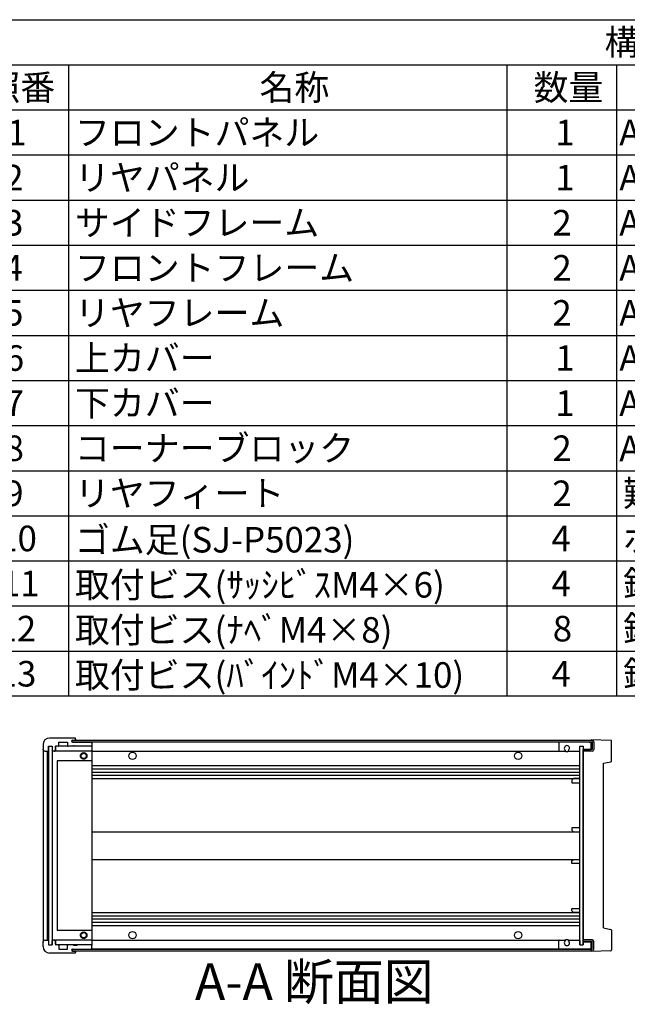
# Model space of a CAD drawing. Extents: x -70 to 2013, y -621 to 1271.
# Drawn here: x 983 to 1357, y 653 to 1260 of the extents above; entities that cross this region are included whole.
import ezdxf

# ---------------------------------------------------------------- set-up
doc = ezdxf.new("R2010")
doc.units = 0
doc.header["$LTSCALE"] = 4.5
for name, pattern in [('AM_ISO02W050X2', [3.75, 3, -0.75]), ('AM_ISO08W050', [18, 12, -1.5, 3, -1.5]), ('CENTER', [7, 4, -1, 1, -1])]:
    doc.linetypes.add(name, pattern=pattern)
doc.layers.get('0').update_dxf_attribs({"linetype": 'CONTINUOUS'})
for name, color, linetype in [('AM_10', 7, 'AM_ISO08W050'), ('上ｶﾊ__', 6, 'CONTINUOUS'), ('下ｶﾊ__', 1, 'CONTINUOUS'), ('ｺ_ﾅ_ﾌ_ﾛｯｸ', 8, 'CONTINUOUS'), ('ｺ_ﾅ_ﾌ_ﾛｯｸ0', 8, 'AM_ISO02W050X2'), ('ｻｲﾄ_ﾌﾚ_ﾑ', 5, 'CONTINUOUS'), ('ﾌﾛﾝﾄﾊ_ﾈﾙ', 7, 'CONTINUOUS'), ('ﾌﾛﾝﾄﾌﾚ_ﾑ', 3, 'CONTINUOUS'), ('ﾘﾔﾊ_ﾈﾙ', 2, 'CONTINUOUS'), ('ﾘﾔﾌｨ_ﾄ', 9, 'CONTINUOUS'), ('ﾘﾔﾌﾚ_ﾑ', 4, 'CONTINUOUS')]:
    doc.layers.add(name, color=color, linetype=linetype)
doc.styles.add('ACISOTS', font='isocp.shx', dxfattribs={"height": 1, "bigfont": 'extfont.shx'})

# ---------------------------------------------------------------- blocks, each defined once
blk = doc.blocks.new('*U89')
at = {"color": 2, "style": 'ACISOTS'}
blk.add_text('1', height=15.75, dxfattribs=at).set_placement((974.8125, 1182.6))
blk = doc.blocks.new('*U90')
at = {"color": 2, "style": 'ACISOTS'}
blk.add_text('フロントパネル', height=15.75, dxfattribs=at).set_placement((1016.55, 1182.6))
blk = doc.blocks.new('*U91')
at = {"color": 2, "style": 'ACISOTS'}
blk.add_text('1', height=15.75, dxfattribs=at).set_placement((1312.3125, 1182.6))
blk = doc.blocks.new('*U92')
at = {"color": 2, "style": 'ACISOTS'}
blk.add_text('A1050P-H24 t2.0', height=15.75, dxfattribs=at).set_placement((1351.69, 1182.6))
blk = doc.blocks.new('*U93')
at = {"color": 2, "style": 'ACISOTS'}
blk.add_text('HLｼﾙﾊﾞｰｱﾙﾏｲﾄ/HLﾌﾞﾗｯｸｱﾙﾏｲﾄ', height=15.75, dxfattribs=at).set_placement((1531.6875, 1182.6))
blk = doc.blocks.new('*U94')
at = {"color": 2, "style": 'ACISOTS'}
blk.add_text('2', height=15.75, dxfattribs=at).set_placement((972.96, 1154.81))
blk = doc.blocks.new('*U95')
at = {"color": 2, "style": 'ACISOTS'}
blk.add_text('リヤパネル', height=15.75, dxfattribs=at).set_placement((1016.55, 1154.8125))
blk = doc.blocks.new('*U96')
at = {"color": 2, "style": 'ACISOTS'}
blk.add_text('1', height=15.75, dxfattribs=at).set_placement((1312.3125, 1154.8125))
blk = doc.blocks.new('*U97')
at = {"color": 2, "style": 'ACISOTS'}
blk.add_text('A1050P-H24 t2.0', height=15.75, dxfattribs=at).set_placement((1351.69, 1154.81))
blk = doc.blocks.new('*U98')
at = {"color": 2, "style": 'ACISOTS'}
blk.add_text('ｼﾙﾊﾞｰｱﾙﾏｲﾄ/ﾌﾞﾗｯｸｱﾙﾏｲﾄ', height=15.75, dxfattribs=at).set_placement((1534.05, 1154.8125))
blk = doc.blocks.new('*U99')
at = {"color": 2, "style": 'ACISOTS'}
blk.add_text('3', height=15.75, dxfattribs=at).set_placement((972.91, 1127.03))
blk = doc.blocks.new('*U100')
at = {"color": 2, "style": 'ACISOTS'}
blk.add_text('サイドフレーム', height=15.75, dxfattribs=at).set_placement((1016.55, 1127.025))
blk = doc.blocks.new('*U101')
at = {"color": 2, "style": 'ACISOTS'}
blk.add_text('2', height=15.75, dxfattribs=at).set_placement((1310.46, 1127.02))
blk = doc.blocks.new('*U102')
at = {"color": 2, "style": 'ACISOTS'}
blk.add_text('A6063S-T5', height=15.75, dxfattribs=at).set_placement((1351.6875, 1127.025))
blk = doc.blocks.new('*U103')
at = {"color": 2, "style": 'ACISOTS'}
blk.add_text('ｸﾞﾚｰ塗装/黒塗装', height=15.75, dxfattribs=at).set_placement((1534.05, 1127.025))
blk = doc.blocks.new('*U104')
at = {"color": 2, "style": 'ACISOTS'}
blk.add_text('4', height=15.75, dxfattribs=at).set_placement((972.45, 1099.2375))
blk = doc.blocks.new('*U105')
at = {"color": 2, "style": 'ACISOTS'}
blk.add_text('フロントフレーム', height=15.75, dxfattribs=at).set_placement((1016.55, 1099.2375))
blk = doc.blocks.new('*U106')
at = {"color": 2, "style": 'ACISOTS'}
blk.add_text('2', height=15.75, dxfattribs=at).set_placement((1310.46, 1099.23))
blk = doc.blocks.new('*U107')
at = {"color": 2, "style": 'ACISOTS'}
blk.add_text('A6063S-T5', height=15.75, dxfattribs=at).set_placement((1351.6875, 1099.2375))
blk = doc.blocks.new('*U108')
at = {"color": 2, "style": 'ACISOTS'}
blk.add_text('ｸﾞﾚｰ塗装/黒塗装', height=15.75, dxfattribs=at).set_placement((1534.05, 1099.2375))
blk = doc.blocks.new('*U109')
at = {"color": 2, "style": 'ACISOTS'}
blk.add_text('5', height=15.75, dxfattribs=at).set_placement((972.91, 1071.45))
blk = doc.blocks.new('*U110')
at = {"color": 2, "style": 'ACISOTS'}
blk.add_text('リヤフレーム', height=15.75, dxfattribs=at).set_placement((1016.55, 1071.45))
blk = doc.blocks.new('*U111')
at = {"color": 2, "style": 'ACISOTS'}
blk.add_text('2', height=15.75, dxfattribs=at).set_placement((1310.46, 1071.45))
blk = doc.blocks.new('*U112')
at = {"color": 2, "style": 'ACISOTS'}
blk.add_text('A6063S-T5', height=15.75, dxfattribs=at).set_placement((1351.6875, 1071.45))
blk = doc.blocks.new('*U113')
at = {"color": 2, "style": 'ACISOTS'}
blk.add_text('ｼﾙﾊﾞｰｱﾙﾏｲﾄ', height=15.75, dxfattribs=at).set_placement((1534.05, 1071.45))
blk = doc.blocks.new('*U114')
at = {"color": 2, "style": 'ACISOTS'}
blk.add_text('6', height=15.75, dxfattribs=at).set_placement((973.32, 1043.66))
blk = doc.blocks.new('*U115')
at = {"color": 2, "style": 'ACISOTS'}
blk.add_text('上カバー', height=15.75, dxfattribs=at).set_placement((1016.55, 1043.6625))
blk = doc.blocks.new('*U116')
at = {"color": 2, "style": 'ACISOTS'}
blk.add_text('1', height=15.75, dxfattribs=at).set_placement((1312.3125, 1043.6625))
blk = doc.blocks.new('*U117')
at = {"color": 2, "style": 'ACISOTS'}
blk.add_text('A1100P-H24 t1.0', height=15.75, dxfattribs=at).set_placement((1351.69, 1043.66))
blk = doc.blocks.new('*U118')
at = {"color": 2, "style": 'ACISOTS'}
blk.add_text('ｶﾗｰｱﾙﾐﾗｲﾄｸﾞﾚｰ/黒', height=15.75, dxfattribs=at).set_placement((1534.05, 1043.6625))
blk = doc.blocks.new('*U119')
at = {"color": 2, "style": 'ACISOTS'}
blk.add_text('7', height=15.75, dxfattribs=at).set_placement((973.2375, 1015.875))
blk = doc.blocks.new('*U120')
at = {"color": 2, "style": 'ACISOTS'}
blk.add_text('下カバー', height=15.75, dxfattribs=at).set_placement((1016.55, 1015.875))
blk = doc.blocks.new('*U121')
at = {"color": 2, "style": 'ACISOTS'}
blk.add_text('1', height=15.75, dxfattribs=at).set_placement((1312.3125, 1015.875))
blk = doc.blocks.new('*U122')
at = {"color": 2, "style": 'ACISOTS'}
blk.add_text('A1100P-H24 t1.0', height=15.75, dxfattribs=at).set_placement((1351.69, 1015.87))
blk = doc.blocks.new('*U123')
at = {"color": 2, "style": 'ACISOTS'}
blk.add_text('ｶﾗｰｱﾙﾐﾗｲﾄｸﾞﾚｰ/黒', height=15.75, dxfattribs=at).set_placement((1534.05, 1015.875))
blk = doc.blocks.new('*U124')
at = {"color": 2, "style": 'ACISOTS'}
blk.add_text('8', height=15.75, dxfattribs=at).set_placement((973.2375, 988.0875))
blk = doc.blocks.new('*U125')
at = {"color": 2, "style": 'ACISOTS'}
blk.add_text('コーナーブロック', height=15.75, dxfattribs=at).set_placement((1016.55, 988.0875))
blk = doc.blocks.new('*U126')
at = {"color": 2, "style": 'ACISOTS'}
blk.add_text('2', height=15.75, dxfattribs=at).set_placement((1310.46, 988.08))
blk = doc.blocks.new('*U127')
at = {"color": 2, "style": 'ACISOTS'}
blk.add_text('ADC12', height=15.75, dxfattribs=at).set_placement((1351.69, 987.98))
blk = doc.blocks.new('*U128')
at = {"color": 2, "style": 'ACISOTS'}
blk.add_text('ｸﾞﾚｰ塗装/黒塗装', height=15.75, dxfattribs=at).set_placement((1534.05, 988.0875))
blk = doc.blocks.new('*U129')
at = {"color": 2, "style": 'ACISOTS'}
blk.add_text('9', height=15.75, dxfattribs=at).set_placement((972.97, 960.3))
blk = doc.blocks.new('*U130')
at = {"color": 2, "style": 'ACISOTS'}
blk.add_text('リヤフィート', height=15.75, dxfattribs=at).set_placement((1016.55, 960.3))
blk = doc.blocks.new('*U131')
at = {"color": 2, "style": 'ACISOTS'}
blk.add_text('2', height=15.75, dxfattribs=at).set_placement((1310.46, 960.3))
blk = doc.blocks.new('*U132')
at = {"color": 2, "style": 'ACISOTS'}
blk.add_text('難燃性ABS', height=15.75, dxfattribs=at).set_placement((1354.05, 960.3))
blk = doc.blocks.new('*U133')
at = {"color": 2, "style": 'ACISOTS'}
blk.add_text('ｸﾞﾚｰ･ｼﾎﾞ/ﾌﾞﾗｯｸ･ｼﾎﾞ', height=15.75, dxfattribs=at).set_placement((1534.05, 960.3))
blk = doc.blocks.new('*U134')
at = {"color": 2, "style": 'ACISOTS'}
blk.add_text('10', height=15.75, dxfattribs=at).set_placement((969.29, 932.51))
blk = doc.blocks.new('*U135')
at = {"color": 2, "style": 'ACISOTS'}
blk.add_text('ゴム足(SJ-P5023)', height=15.75, dxfattribs=at).set_placement((1016.55, 931.725))
blk = doc.blocks.new('*U136')
at = {"color": 2, "style": 'ACISOTS'}
blk.add_text('4', height=15.75, dxfattribs=at).set_placement((1309.95, 932.5125))
blk = doc.blocks.new('*U137')
at = {"color": 2, "style": 'ACISOTS'}
blk.add_text('ポリウレタン', height=15.75, dxfattribs=at).set_placement((1354.05, 932.5125))
blk = doc.blocks.new('*U138')
at = {"color": 2, "style": 'ACISOTS'}
blk.add_text('ﾌﾞﾗｯｸ', height=15.75, dxfattribs=at).set_placement((1534.05, 932.5125))
blk = doc.blocks.new('*U139')
at = {"color": 2, "style": 'ACISOTS'}
blk.add_text('11', height=15.75, dxfattribs=at).set_placement((970.875, 904.725))
blk = doc.blocks.new('*U140')
at = {"color": 2, "style": 'ACISOTS'}
blk.add_text('取付ビス(ｻｯｼﾋﾞｽM4×6)', height=15.75, dxfattribs=at).set_placement((1016.55, 903.9375))
blk = doc.blocks.new('*U141')
at = {"color": 2, "style": 'ACISOTS'}
blk.add_text('4', height=15.75, dxfattribs=at).set_placement((1309.95, 904.725))
blk = doc.blocks.new('*U142')
at = {"color": 2, "style": 'ACISOTS'}
blk.add_text('鉄', height=15.75, dxfattribs=at).set_placement((1354.05, 904.725))
blk = doc.blocks.new('*U143')
at = {"color": 2, "style": 'ACISOTS'}
blk.add_text('三価ｸﾛｰﾒｲﾄ', height=15.75, dxfattribs=at).set_placement((1534.05, 904.725))
blk = doc.blocks.new('*U144')
at = {"color": 2, "style": 'ACISOTS'}
blk.add_text('12', height=15.75, dxfattribs=at).set_placement((968.83, 876.93))
blk = doc.blocks.new('*U145')
at = {"color": 2, "style": 'ACISOTS'}
blk.add_text('取付ビス(ﾅﾍﾞM4×8)', height=15.75, dxfattribs=at).set_placement((1016.55, 876.15))
blk = doc.blocks.new('*U146')
at = {"color": 2, "style": 'ACISOTS'}
blk.add_text('8', height=15.75, dxfattribs=at).set_placement((1310.7375, 876.9375))
blk = doc.blocks.new('*U147')
at = {"color": 2, "style": 'ACISOTS'}
blk.add_text('鉄', height=15.75, dxfattribs=at).set_placement((1354.05, 876.9375))
blk = doc.blocks.new('*U148')
at = {"color": 2, "style": 'ACISOTS'}
blk.add_text('三価ｸﾛｰﾒｲﾄ', height=15.75, dxfattribs=at).set_placement((1534.05, 876.9375))
blk = doc.blocks.new('*U149')
at = {"color": 2, "style": 'ACISOTS'}
blk.add_text('13', height=15.75, dxfattribs=at).set_placement((968.97, 849.15))
blk = doc.blocks.new('*U150')
at = {"color": 2, "style": 'ACISOTS'}
blk.add_text('取付ビス(ﾊﾞｲﾝﾄﾞM4×10)', height=15.75, dxfattribs=at).set_placement((1016.55, 848.3625))
blk = doc.blocks.new('*U151')
at = {"color": 2, "style": 'ACISOTS'}
blk.add_text('4', height=15.75, dxfattribs=at).set_placement((1309.95, 849.15))
blk = doc.blocks.new('*U152')
at = {"color": 2, "style": 'ACISOTS'}
blk.add_text('鉄', height=15.75, dxfattribs=at).set_placement((1354.05, 849.15))
blk = doc.blocks.new('*U153')
at = {"color": 2, "style": 'ACISOTS'}
blk.add_text('三価黒ｸﾛｰﾒｲﾄ', height=15.75, dxfattribs=at).set_placement((1534.05, 849.15))
blk = doc.blocks.new('*U154')
at = {"color": 2, "style": 'ACISOTS'}
blk.add_text('照番', height=15.75, dxfattribs=at).set_placement((961.425, 1210.3875))
blk = doc.blocks.new('*U155')
at = {"color": 2, "style": 'ACISOTS'}
blk.add_text('名称', height=15.75, dxfattribs=at).set_placement((1130.175, 1210.3875))
blk = doc.blocks.new('*U156')
at = {"color": 2, "style": 'ACISOTS'}
blk.add_text('数量', height=15.75, dxfattribs=at).set_placement((1298.925, 1210.3875))
blk = doc.blocks.new('*U157')
at = {"color": 2, "style": 'ACISOTS'}
blk.add_text('材質', height=15.75, dxfattribs=at).set_placement((1422.675, 1210.3875))
blk = doc.blocks.new('*U158')
at = {"color": 2, "style": 'ACISOTS'}
blk.add_text('色・表面処理', height=15.75, dxfattribs=at).set_placement((1615.05, 1210.3875))
blk = doc.blocks.new('*U159')
at = {"color": 2, "style": 'ACISOTS'}
blk.add_text('構成内容', height=15.75, dxfattribs=at).set_placement((1342.63125, 1238.23125))
blk = doc.blocks.new('*S41')
at = {"color": 7}
for p, q in [((945, 1260), (1813.5, 1260)), ((945, 843.1875), (945, 1260)), ((1813.5, 1260), (1813.5, 843.1875)), ((1813.5, 843.1875), (945, 843.1875))]:
    blk.add_line(p, q, dxfattribs=at)
at = {"color": 1}
for p, q in [((945, 1232.2125), (1813.5, 1232.2125)), ((1012.5, 1232.2125), (1012.5, 1204.425)), ((1282.5, 1232.2125), (1282.5, 1204.425)), ((1350, 1232.2125), (1350, 1204.425)), ((1530, 1232.2125), (1530, 1204.425)), ((945, 1204.425), (1813.5, 1204.425)), ((1012.5, 1204.425), (1012.5, 1176.6375)), ((1282.5, 1204.425), (1282.5, 1176.6375)), ((1350, 1204.425), (1350, 1176.6375)), ((1530, 1204.425), (1530, 1176.6375)), ((945, 1176.6375), (1813.5, 1176.6375)), ((1012.5, 1176.6375), (1012.5, 1148.85)), ((1282.5, 1176.6375), (1282.5, 1148.85)), ((1350, 1176.6375), (1350, 1148.85)), ((1530, 1176.6375), (1530, 1148.85)), ((945, 1148.85), (1813.5, 1148.85)), ((1012.5, 1148.85), (1012.5, 1121.0625)), ((1282.5, 1148.85), (1282.5, 1121.0625)), ((1350, 1148.85), (1350, 1121.0625)), ((1530, 1148.85), (1530, 1121.0625)), ((945, 1121.0625), (1813.5, 1121.0625)), ((1012.5, 1121.0625), (1012.5, 1093.275)), ((1282.5, 1121.0625), (1282.5, 1093.275)), ((1350, 1121.0625), (1350, 1093.275)), ((1530, 1121.0625), (1530, 1093.275)), ((945, 1093.275), (1813.5, 1093.275)), ((1012.5, 1093.275), (1012.5, 1065.4875)), ((1282.5, 1093.275), (1282.5, 1065.4875)), ((1350, 1093.275), (1350, 1065.4875)), ((1530, 1093.275), (1530, 1065.4875)), ((945, 1065.4875), (1813.5, 1065.4875)), ((1012.5, 1065.4875), (1012.5, 1037.7)), ((1282.5, 1065.4875), (1282.5, 1037.7)), ((1350, 1065.4875), (1350, 1037.7)), ((1530, 1065.4875), (1530, 1037.7)), ((945, 1037.7), (1813.5, 1037.7)), ((1012.5, 1037.7), (1012.5, 1009.9125)), ((1282.5, 1037.7), (1282.5, 1009.9125)), ((1350, 1037.7), (1350, 1009.9125)), ((1530, 1037.7), (1530, 1009.9125)), ((945, 1009.9125), (1813.5, 1009.9125)), ((1012.5, 1009.9125), (1012.5, 982.125)), ((1282.5, 1009.9125), (1282.5, 982.125)), ((1350, 1009.9125), (1350, 982.125)), ((1530, 1009.9125), (1530, 982.125)), ((945, 982.125), (1813.5, 982.125)), ((1012.5, 982.125), (1012.5, 954.3375)), ((1282.5, 982.125), (1282.5, 954.3375)), ((1350, 982.125), (1350, 954.3375)), ((1530, 982.125), (1530, 954.3375)), ((945, 954.3375), (1813.5, 954.3375)), ((1012.5, 954.3375), (1012.5, 926.55)), ((1282.5, 954.3375), (1282.5, 926.55)), ((1350, 954.3375), (1350, 926.55)), ((1530, 954.3375), (1530, 926.55)), ((945, 926.55), (1813.5, 926.55)), ((1012.5, 926.55), (1012.5, 898.7625)), ((1282.5, 926.55), (1282.5, 898.7625)), ((1350, 926.55), (1350, 898.7625)), ((1530, 926.55), (1530, 898.7625)), ((945, 898.7625), (1813.5, 898.7625)), ((1012.5, 898.7625), (1012.5, 870.975)), ((1282.5, 898.7625), (1282.5, 870.975)), ((1350, 898.7625), (1350, 870.975)), ((1530, 898.7625), (1530, 870.975)), ((945, 870.975), (1813.5, 870.975)), ((1012.5, 870.975), (1012.5, 843.1875)), ((1282.5, 870.975), (1282.5, 843.1875)), ((1350, 870.975), (1350, 843.1875)), ((1530, 870.975), (1530, 843.1875))]:
    blk.add_line(p, q, dxfattribs=at)
at = {"layer": '上ｶﾊ__'}
for name in ['*U159', '*U154', '*U155', '*U156', '*U157', '*U158', '*U89', '*U90', '*U91', '*U92', '*U93', '*U94', '*U95', '*U97', '*U98', '*U96', '*U99', '*U100', '*U101', '*U102', '*U103', '*U108', '*U104', '*U105', '*U106', '*U107', '*U109', '*U110', '*U111', '*U112', '*U113', '*U118', '*U114', '*U115', '*U116', '*U117', '*U119', '*U120', '*U121', '*U122', '*U123', '*U124', '*U125', '*U126', '*U127', '*U128', '*U130', '*U132', '*U133', '*U129', '*U131', '*U134', '*U135', '*U136', '*U137', '*U138', '*U140', '*U142', '*U143', '*U139', '*U141', '*U144', '*U145', '*U146', '*U147', '*U148', '*U149', '*U150', '*U151', '*U152', '*U153']:
    blk.add_blockref(name, (0, 0), dxfattribs=at)
blk = doc.blocks.new('*U172')
at = {"layer": 'AM_10', "color": 8, "style": 'ACISOTS'}
blk.add_text('A', height=22.5, dxfattribs=at).set_placement((582.84, 1170.82, -374.38))
blk = doc.blocks.new('*U173')
at = {"layer": 'AM_10', "color": 8, "style": 'ACISOTS'}
blk.add_text('A', height=22.5, dxfattribs=at).set_placement((578.53, 748.93, -374.38))
blk = doc.blocks.new('*U174')
at = {"layer": 'AM_10', "color": 8, "style": 'ACISOTS'}
blk.add_text('A-A 断面図', height=22.5, dxfattribs=at).set_placement((1090.44, 656.08, -374.38))
blk = doc.blocks.new('*S46')
at = {"layer": 'AM_10', "color": 8}
for p, q in [((561.77, 1181.71, -374.38), (561.77, 1136.71, -374.38)), ((561.77, 1159.21, -374.38), (606.77, 1159.21, -374.38)), ((561.77, 762.94, -374.38), (561.77, 807.94, -374.38)), ((561.77, 785.44, -374.38), (606.77, 785.44, -374.38))]:
    blk.add_line(p, q, dxfattribs=at)
at = {"layer": 'AM_10', "color": 8, "linetype": 'CENTER'}
blk.add_line((561.77, 1136.71, -374.38), (561.77, 807.94, -374.38), dxfattribs=at)
at = {"layer": 'AM_10', "color": 8}
blk.add_trace([(584.27, 1162.18, -374.38), (584.27, 1156.25, -374.38), (561.77, 1159.21, -374.38)], dxfattribs=at)
at = {"layer": 'AM_10', "color": 8, "extrusion": (0, 0, -1)}
blk.add_trace([(-584.27, 782.48, 374.38), (-584.27, 788.4, 374.38), (-561.77, 785.44, 374.38)], dxfattribs=at)
at = {"layer": '上ｶﾊ__'}
for name in ['*U172', '*U173', '*U174']:
    blk.add_blockref(name, (0, 0), dxfattribs=at)
blk = doc.blocks.new('*U175')
at = {"layer": 'AM_10', "color": 8, "style": 'ACISOTS'}
blk.add_text('A', height=22.5, dxfattribs=at).set_placement((582.84, 1170.82, -374.38))
blk = doc.blocks.new('*U176')
at = {"layer": 'AM_10', "color": 8, "style": 'ACISOTS'}
blk.add_text('A', height=22.5, dxfattribs=at).set_placement((578.53, 748.93, -374.38))
blk = doc.blocks.new('*U177')
at = {"layer": 'AM_10', "color": 8, "style": 'ACISOTS'}
blk.add_text('A-A 断面図', height=22.5, dxfattribs=at).set_placement((1090.44, 656.08, -374.38))
blk = doc.blocks.new('*S47')
at = {"layer": 'AM_10', "color": 8}
for p, q in [((561.77, 1181.71, -374.38), (561.77, 1136.71, -374.38)), ((561.77, 1159.21, -374.38), (606.77, 1159.21, -374.38)), ((561.77, 762.94, -374.38), (561.77, 807.94, -374.38)), ((561.77, 785.44, -374.38), (606.77, 785.44, -374.38))]:
    blk.add_line(p, q, dxfattribs=at)
at = {"layer": 'AM_10', "color": 8, "linetype": 'CENTER'}
blk.add_line((561.77, 1136.71, -374.38), (561.77, 807.94, -374.38), dxfattribs=at)
at = {"layer": 'AM_10', "color": 8}
blk.add_trace([(584.27, 1162.18, -374.38), (584.27, 1156.25, -374.38), (561.77, 1159.21, -374.38)], dxfattribs=at)
at = {"layer": 'AM_10', "color": 8, "extrusion": (0, 0, -1)}
blk.add_trace([(-584.27, 782.48, 374.38), (-584.27, 788.4, 374.38), (-561.77, 785.44, 374.38)], dxfattribs=at)
at = {"layer": '上ｶﾊ__'}
for name in ['*U175', '*U176', '*U177']:
    blk.add_blockref(name, (0, 0), dxfattribs=at)

msp = doc.modelspace()

# ---------------------------------------------------------------- linework, layer by layer
at = {"layer": '上ｶﾊ__'}
for p, q in [((1014.942, 814.913, -374.381), (1014.942, 816.025, -374.381)), ((1014.942, 816.025, -374.381), (1334.442, 816.025, -374.381)), ((1014.942, 815.025, -374.381), (1334.942, 815.025, -374.381)), ((1334.442, 816.025, -374.381), (1334.942, 816.025, -374.381)), ((1334.942, 815.025, -374.381), (1334.942, 810.275, -374.381)), ((1335.942, 815.025, -374.381), (1335.942, 810.275, -374.381)), ((1334.942, 810.275, -374.381), (1329.442, 810.275, -374.381)), ((1329.442, 809.275, -374.381), (1329.442, 810.275, -374.381)), ((1334.942, 809.275, -374.381), (1329.442, 809.275, -374.381))]:
    msp.add_line(p, q, dxfattribs=at)
for centre, start, end in [((1334.942, 815.025, -374.381), 0, 90), ((1334.942, 810.275, -374.381), 270, 0)]:
    msp.add_arc(centre, 1, start, end, dxfattribs=at)
at = {"layer": '下ｶﾊ__'}
for p, q in [((1329.442, 693.025, -374.381), (1329.442, 692.025, -374.381)), ((1334.942, 693.025, -374.381), (1329.442, 693.025, -374.381)), ((1334.942, 692.025, -374.381), (1329.442, 692.025, -374.381)), ((1334.942, 687.275, -374.381), (1334.942, 692.025, -374.381)), ((1335.942, 687.275, -374.381), (1335.942, 692.025, -374.381)), ((1014.942, 687.387, -374.381), (1014.942, 686.275, -374.381)), ((1014.942, 687.275, -374.381), (1334.942, 687.275, -374.381)), ((1014.942, 686.275, -374.381), (1334.942, 686.275, -374.381)), ((1334.442, 686.275, -374.381), (1334.942, 686.275, -374.381))]:
    msp.add_line(p, q, dxfattribs=at)
for centre, start, end in [((1334.942, 692.025, -374.381), 0, 90), ((1334.942, 687.275, -374.381), 270, 0)]:
    msp.add_arc(centre, 1, start, end, dxfattribs=at)
at = {"layer": 'ｺ_ﾅ_ﾌ_ﾛｯｸ'}
for p, q in [((1016.942, 816.65, -374.381), (1016.942, 816.025, -374.381)), ((1026.642, 814.9, -374.381), (1026.942, 814.9, -374.381)), ((1026.942, 814.9, -374.381), (1026.942, 814.6, -374.381)), ((996.942, 810.4, -374.381), (996.942, 691.9, -374.381)), ((997.942, 809.4, -374.381), (999.442, 809.4, -374.381)), ((999.442, 809.4, -374.381), (999.442, 692.9, -374.381)), ((999.742, 809.4, -374.381), (999.742, 692.9, -374.381)), ((1002.542, 808.9, -374.381), (1002.542, 693.4, -374.381)), ((1004.542, 809.4, -374.381), (1003.042, 809.4, -374.381)), ((1004.542, 811.9, -374.381), (1004.542, 809.4, -374.381)), ((1026.442, 812.4, -374.381), (1005.042, 812.4, -374.381)), ((1026.442, 809.4, -374.381), (1005.042, 809.4, -374.381)), ((1026.942, 812.7, -374.381), (1026.942, 689.6, -374.381)), ((1026.942, 803.4, -374.381), (1005.542, 803.4, -374.381)), ((1005.542, 803.4, -374.381), (1005.542, 698.9, -374.381)), ((1026.942, 698.9, -374.381), (1005.542, 698.9, -374.381)), ((997.942, 692.9, -374.381), (999.442, 692.9, -374.381)), ((1004.542, 692.9, -374.381), (1003.042, 692.9, -374.381)), ((1004.542, 690.4, -374.381), (1004.542, 692.9, -374.381)), ((1026.442, 692.9, -374.381), (1005.042, 692.9, -374.381)), ((1026.442, 689.9, -374.381), (1005.042, 689.9, -374.381)), ((1016.942, 685.65, -374.381), (1016.942, 686.275, -374.381)), ((1026.642, 687.4, -374.381), (1026.942, 687.4, -374.381)), ((1026.942, 687.4, -374.381), (1026.942, 687.7, -374.381))]:
    msp.add_line(p, q, dxfattribs=at)
for centre in [(1021.942, 806.4, -374.381), (1021.942, 695.9, -374.381)]:
    msp.add_circle(centre, 1.6, dxfattribs=at)
for centre, start, end in [((1003.042, 808.9, -374.381), 90, 180), ((1005.042, 811.9, -374.381), 90, 180), ((1005.042, 809.9, -374.381), 180, 270), ((1026.442, 811.9, -374.381), 0, 90), ((1026.442, 809.9, -374.381), 270, 0), ((1003.042, 693.4, -374.381), 180, 270), ((1005.042, 692.4, -374.381), 90, 180), ((1026.442, 692.4, -374.381), 360, 90), ((1005.042, 690.4, -374.381), 180, 270), ((1026.442, 690.4, -374.381), 270, 360)]:
    msp.add_arc(centre, 0.5, start, end, dxfattribs=at)
at = {"layer": 'ｺ_ﾅ_ﾌ_ﾛｯｸ0'}
for centre in [(1021.942, 806.4, -374.381), (1021.942, 695.9, -374.381)]:
    msp.add_circle(centre, 2, dxfattribs=at)
at = {"layer": 'ｻｲﾄ_ﾌﾚ_ﾑ'}
for p, q in [((1334.442, 814.9, -374.381), (1026.942, 814.9, -374.381)), ((1334.442, 810.4, -374.381), (1334.442, 814.9, -374.381)), ((1026.942, 809.4, -374.381), (1318.281, 809.4, -374.381)), ((1320.603, 809.4, -374.381), (1327.442, 809.4, -374.381)), ((1026.942, 800.4, -374.381), (1327.442, 800.4, -374.381)), ((1026.942, 798.4, -374.381), (1327.442, 798.4, -374.381)), ((1026.942, 796.355, -374.381), (1327.442, 796.355, -374.381)), ((1026.942, 794.445, -374.381), (1327.442, 794.445, -374.381)), ((1026.942, 792.4, -374.381), (1327.442, 792.4, -374.381)), ((1026.942, 759.65, -374.381), (1327.442, 759.65, -374.381)), ((1026.942, 742.65, -374.381), (1327.442, 742.65, -374.381)), ((1026.942, 709.9, -374.381), (1327.442, 709.9, -374.381)), ((1026.942, 707.855, -374.381), (1327.442, 707.855, -374.381)), ((1026.942, 705.945, -374.381), (1327.442, 705.945, -374.381)), ((1026.942, 703.9, -374.381), (1327.442, 703.9, -374.381)), ((1026.942, 701.9, -374.381), (1327.442, 701.9, -374.381)), ((1026.942, 692.9, -374.381), (1318.281, 692.9, -374.381)), ((1320.603, 692.9, -374.381), (1327.442, 692.9, -374.381)), ((1334.442, 687.4, -374.381), (1334.442, 691.9, -374.381)), ((1334.442, 687.4, -374.381), (1026.942, 687.4, -374.381))]:
    msp.add_line(p, q, dxfattribs=at)
for centre in [(1051.942, 806.4, -374.381), (1289.442, 806.4, -374.381), (1051.942, 695.9, -374.381), (1289.442, 695.9, -374.381)]:
    msp.add_circle(centre, 2.25, dxfattribs=at)
for centre, start, end in [((1319.442, 811.15, -374.381), 236.404355, 303.595645), ((1319.442, 691.15, -374.381), 56.404355, 123.595645)]:
    msp.add_arc(centre, 2.1, start, end, dxfattribs=at)
at = {"layer": 'ﾌﾛﾝﾄﾊ_ﾈﾙ'}
for p, q in [((1000.442, 689.9, -374.381), (1000.442, 812.4, -374.381)), ((1000.442, 812.4, -374.381), (1002.442, 812.4, -374.381)), ((1002.442, 812.4, -374.381), (1002.442, 689.9, -374.381)), ((1000.442, 689.9, -374.381), (1002.442, 689.9, -374.381))]:
    msp.add_line(p, q, dxfattribs=at)
at = {"layer": 'ﾌﾛﾝﾄﾌﾚ_ﾑ'}
for p, q in [((996.942, 813.4, -374.381), (996.942, 810.4, -374.381)), ((1016.642, 817.4, -374.381), (1000.942, 817.4, -374.381)), ((1016.642, 817.4, -374.381), (1000.942, 817.4, -374.381)), ((1006.542, 814.9, -374.381), (1011.942, 814.9, -374.381)), ((1006.542, 812.7, -374.381), (1006.542, 814.9, -374.381)), ((1011.942, 814.9, -374.381), (1011.942, 812.7, -374.381)), ((1015.067, 816.15, -374.381), (1016.442, 816.15, -374.381)), ((1015.067, 814.9, -374.381), (1026.642, 814.9, -374.381)), ((1016.942, 816.65, -374.381), (1016.942, 817.1, -374.381)), ((1016.942, 816.65, -374.381), (1016.942, 817.1, -374.381)), ((1026.942, 814.6, -374.381), (1026.942, 812.7, -374.381)), ((997.942, 809.4, -374.381), (1000.042, 809.4, -374.381)), ((997.942, 809.4, -374.381), (999.442, 809.4, -374.381)), ((1000.342, 809.7, -374.381), (1000.342, 812.4, -374.381)), ((1000.342, 812.4, -374.381), (1002.542, 812.4, -374.381)), ((1002.542, 812.4, -374.381), (1002.542, 809.7, -374.381)), ((1004.242, 809.4, -374.381), (1002.842, 809.4, -374.381)), ((1003.942, 809.4, -374.381), (1002.842, 809.4, -374.381)), ((1004.542, 809.7, -374.381), (1004.542, 812.4, -374.381)), ((1006.242, 812.4, -374.381), (1004.542, 812.4, -374.381)), ((1015.942, 812.4, -374.381), (1012.242, 812.4, -374.381)), ((1015.942, 812.4, -374.381), (1015.942, 812.6, -374.381)), ((1015.942, 812.6, -374.381), (1017.942, 812.6, -374.381)), ((1017.942, 812.6, -374.381), (1017.942, 812.4, -374.381)), ((1026.642, 812.4, -374.381), (1017.942, 812.4, -374.381)), ((1026.642, 812.4, -374.381), (1017.942, 812.4, -374.381)), ((996.942, 688.9, -374.381), (996.942, 691.9, -374.381)), ((997.942, 692.9, -374.381), (999.442, 692.9, -374.381)), ((997.942, 692.9, -374.381), (1000.042, 692.9, -374.381)), ((1000.342, 692.6, -374.381), (1000.342, 689.9, -374.381)), ((1002.542, 689.9, -374.381), (1002.542, 692.6, -374.381)), ((1003.942, 692.9, -374.381), (1002.842, 692.9, -374.381)), ((1004.242, 692.9, -374.381), (1002.842, 692.9, -374.381)), ((1004.542, 692.6, -374.381), (1004.542, 689.9, -374.381)), ((1000.342, 689.9, -374.381), (1002.542, 689.9, -374.381)), ((1006.242, 689.9, -374.381), (1004.542, 689.9, -374.381)), ((1006.542, 689.6, -374.381), (1006.542, 687.4, -374.381)), ((1006.542, 687.4, -374.381), (1011.942, 687.4, -374.381)), ((1011.942, 687.4, -374.381), (1011.942, 689.6, -374.381)), ((1015.942, 689.9, -374.381), (1012.242, 689.9, -374.381)), ((1015.067, 687.4, -374.381), (1026.642, 687.4, -374.381)), ((1015.067, 686.15, -374.381), (1016.442, 686.15, -374.381)), ((1015.942, 689.9, -374.381), (1015.942, 689.7, -374.381)), ((1015.942, 689.7, -374.381), (1017.942, 689.7, -374.381)), ((1016.942, 685.65, -374.381), (1016.942, 685.2, -374.381)), ((1016.942, 685.65, -374.381), (1016.942, 685.2, -374.381)), ((1017.942, 689.7, -374.381), (1017.942, 689.9, -374.381)), ((1026.642, 689.9, -374.381), (1017.942, 689.9, -374.381)), ((1026.642, 689.9, -374.381), (1017.942, 689.9, -374.381)), ((1026.942, 687.7, -374.381), (1026.942, 689.6, -374.381)), ((1016.642, 684.9, -374.381), (1000.942, 684.9, -374.381)), ((1016.642, 684.9, -374.381), (1000.942, 684.9, -374.381))]:
    msp.add_line(p, q, dxfattribs=at)
for centre, radius, start, end in [((1000.942, 813.4, -374.381), 4, 90, 180), ((1000.942, 813.4, -374.381), 4, 90, 180), ((1015.067, 815.525, -374.381), 0.625, 90, 270), ((1016.442, 816.65, -374.381), 0.5, 270, 0), ((1016.642, 817.1, -374.381), 0.3, 0, 90), ((1026.642, 814.6, -374.381), 0.3, 0, 90), ((997.942, 810.4, -374.381), 1, 180, 270), ((997.942, 810.4, -374.381), 1, 180, 270), ((1000.042, 809.7, -374.381), 0.3, 270, 0), ((1002.842, 809.7, -374.381), 0.3, 180, 270), ((1004.242, 809.7, -374.381), 0.3, 270, 0), ((1006.242, 812.7, -374.381), 0.3, 270, 0), ((1012.242, 812.7, -374.381), 0.3, 180, 270), ((1026.642, 812.7, -374.381), 0.3, 270, 0), ((997.942, 691.9, -374.381), 1, 90, 180), ((997.942, 691.9, -374.381), 1, 90, 180), ((1000.042, 692.6, -374.381), 0.3, 360, 90), ((1002.842, 692.6, -374.381), 0.3, 90, 180), ((1004.242, 692.6, -374.381), 0.3, 360, 90), ((1000.942, 688.9, -374.381), 4, 180, 270), ((1000.942, 688.9, -374.381), 4, 180, 270), ((1006.242, 689.6, -374.381), 0.3, 360, 90), ((1012.242, 689.6, -374.381), 0.3, 90, 180), ((1015.067, 686.775, -374.381), 0.625, 90, 270), ((1016.442, 685.65, -374.381), 0.5, 360, 90), ((1026.642, 689.6, -374.381), 0.3, 360, 90), ((1026.642, 687.7, -374.381), 0.3, 270, 360), ((1016.642, 685.2, -374.381), 0.3, 270, 360)]:
    msp.add_arc(centre, radius, start, end, dxfattribs=at)
for p in [(1026.942, 814.4, -374.381), (1026.942, 814.4, -374.381), (1026.942, 814.4, -374.381), (1026.942, 814.4, -374.381), (996.942, 810.4, -374.381), (1003.942, 809.4, -374.381), (1003.942, 809.4, -374.381), (1012.242, 812.4, -374.381), (1015.942, 812.6, -374.381), (996.942, 691.9, -374.381), (1003.942, 692.9, -374.381), (1003.942, 692.9, -374.381), (1012.242, 689.9, -374.381), (1015.942, 689.7, -374.381), (1026.942, 687.9, -374.381), (1026.942, 687.9, -374.381), (1026.942, 687.9, -374.381), (1026.942, 687.9, -374.381)]:
    msp.add_point(p, dxfattribs=at)
at = {"layer": 'ﾘﾔﾊ_ﾈﾙ'}
for p, q in [((1327.442, 690, -374.381), (1327.442, 812.3, -374.381)), ((1327.442, 812.3, -374.381), (1329.442, 812.3, -374.381)), ((1329.442, 812.3, -374.381), (1329.442, 690, -374.381)), ((1327.442, 690, -374.381), (1329.442, 690, -374.381))]:
    msp.add_line(p, q, dxfattribs=at)
at = {"layer": 'ﾘﾔﾌｨ_ﾄ'}
for p, q in [((1334.442, 816.4, -374.381), (1334.442, 816.025, -374.381)), ((1346.46, 815.98, -374.381), (1334.442, 816.4, -374.381)), ((1334.442, 815.025, -374.381), (1334.442, 810.4, -374.381)), ((1346.942, 803.31, -374.381), (1346.942, 815.481, -374.381)), ((1329.442, 691.9, -374.381), (1329.442, 810.4, -374.381)), ((1334.442, 810.4, -374.381), (1329.442, 810.4, -374.381)), ((1341.942, 801.9, -374.381), (1346.54, 802.82, -374.381)), ((1341.942, 700.4, -374.381), (1341.942, 801.9, -374.381)), ((1323.442, 792.4, -374.381), (1322.442, 791.4, -374.381)), ((1322.442, 791.4, -374.381), (1322.442, 789.9, -374.381)), ((1322.442, 789.9, -374.381), (1327.442, 789.9, -374.381)), ((1327.442, 792.4, -374.381), (1323.442, 792.4, -374.381)), ((1327.442, 762.15, -374.381), (1322.442, 762.15, -374.381)), ((1322.442, 762.15, -374.381), (1322.442, 760.65, -374.381)), ((1322.442, 760.65, -374.381), (1323.442, 759.65, -374.381)), ((1323.442, 759.65, -374.381), (1327.442, 759.65, -374.381)), ((1322.442, 741.65, -374.381), (1323.442, 742.65, -374.381)), ((1322.442, 740.15, -374.381), (1322.442, 741.65, -374.381)), ((1327.442, 740.15, -374.381), (1322.442, 740.15, -374.381)), ((1323.442, 742.65, -374.381), (1327.442, 742.65, -374.381)), ((1322.442, 712.4, -374.381), (1327.442, 712.4, -374.381)), ((1322.442, 710.9, -374.381), (1322.442, 712.4, -374.381)), ((1323.442, 709.9, -374.381), (1322.442, 710.9, -374.381)), ((1327.442, 709.9, -374.381), (1323.442, 709.9, -374.381)), ((1341.942, 700.4, -374.381), (1346.54, 699.48, -374.381)), ((1346.942, 698.99, -374.381), (1346.942, 686.819, -374.381)), ((1334.442, 691.9, -374.381), (1329.442, 691.9, -374.381)), ((1334.442, 685.9, -374.381), (1334.442, 691.9, -374.381)), ((1346.46, 686.32, -374.381), (1334.442, 685.9, -374.381))]:
    msp.add_line(p, q, dxfattribs=at)
for centre, start, end in [((1346.442, 815.481, -374.381), 0, 88), ((1346.442, 803.31, -374.381), 281.309932, 0), ((1346.442, 698.99, -374.381), 0, 78.690068), ((1346.442, 686.819, -374.381), 272, 0)]:
    msp.add_arc(centre, 0.5, start, end, dxfattribs=at)
at = {"layer": 'ﾘﾔﾌﾚ_ﾑ'}
for p, q in [((1314.442, 814.6, -374.381), (1314.442, 809.7, -374.381)), ((1333.942, 814.9, -374.381), (1314.742, 814.9, -374.381)), ((1334.442, 810.9, -374.381), (1334.442, 814.4, -374.381)), ((1314.742, 809.4, -374.381), (1318.259, 809.4, -374.381)), ((1318.518, 809.55, -374.381), (1318.642, 809.764, -374.381)), ((1320.242, 809.764, -374.381), (1320.366, 809.55, -374.381)), ((1320.626, 809.4, -374.381), (1327.042, 809.4, -374.381)), ((1327.342, 809.7, -374.381), (1327.342, 812.4, -374.381)), ((1327.342, 812.4, -374.381), (1329.542, 812.4, -374.381)), ((1329.542, 812.4, -374.381), (1329.542, 810.7, -374.381)), ((1329.842, 810.4, -374.381), (1333.942, 810.4, -374.381)), ((1314.442, 687.7, -374.381), (1314.442, 692.6, -374.381)), ((1314.742, 692.9, -374.381), (1318.259, 692.9, -374.381)), ((1318.518, 692.75, -374.381), (1318.642, 692.536, -374.381)), ((1320.242, 692.536, -374.381), (1320.366, 692.75, -374.381)), ((1320.626, 692.9, -374.381), (1327.042, 692.9, -374.381)), ((1327.342, 692.6, -374.381), (1327.342, 689.9, -374.381)), ((1329.542, 689.9, -374.381), (1329.542, 691.6, -374.381)), ((1329.842, 691.9, -374.381), (1333.942, 691.9, -374.381)), ((1333.942, 687.4, -374.381), (1314.742, 687.4, -374.381)), ((1327.342, 689.9, -374.381), (1329.542, 689.9, -374.381)), ((1334.442, 691.4, -374.381), (1334.442, 687.9, -374.381))]:
    msp.add_line(p, q, dxfattribs=at)
for centre, radius, start, end in [((1314.742, 814.6, -374.381), 0.3, 90, 180), ((1333.942, 814.4, -374.381), 0.5, 0, 90), ((1314.742, 809.7, -374.381), 0.3, 180, 270), ((1319.442, 811.15, -374.381), 1.6, 300, 240), ((1318.259, 809.7, -374.381), 0.3, 270, 330), ((1320.626, 809.7, -374.381), 0.3, 210, 270), ((1327.042, 809.7, -374.381), 0.3, 270, 0), ((1329.842, 810.7, -374.381), 0.3, 180, 270), ((1333.942, 810.9, -374.381), 0.5, 270, 0), ((1314.742, 692.6, -374.381), 0.3, 90, 180), ((1319.442, 691.15, -374.381), 1.6, 120, 60), ((1318.259, 692.6, -374.381), 0.3, 30, 90), ((1320.626, 692.6, -374.381), 0.3, 90, 150), ((1327.042, 692.6, -374.381), 0.3, 0, 90), ((1329.842, 691.6, -374.381), 0.3, 90, 180), ((1333.942, 691.4, -374.381), 0.5, 0, 90), ((1314.742, 687.7, -374.381), 0.3, 180, 270), ((1333.942, 687.9, -374.381), 0.5, 270, 0)]:
    msp.add_arc(centre, radius, start, end, dxfattribs=at)
for p in [(1333.442, 814.9, -374.381), (1333.442, 810.4, -374.381), (1333.442, 810.4, -374.381), (1333.442, 810.4, -374.381), (1333.442, 810.4, -374.381), (1333.442, 691.9, -374.381), (1333.442, 691.9, -374.381), (1333.442, 691.9, -374.381), (1333.442, 691.9, -374.381), (1333.442, 687.4, -374.381)]:
    msp.add_point(p, dxfattribs=at)

# ---------------------------------------------------------------- block references
msp.add_blockref('*S41', (0, 0))
at = {"layer": 'AM_10', "color": 8}
for name in ['*S46', '*S47']:
    msp.add_blockref(name, (0, 0), dxfattribs=at)

doc.saveas('drawing.dxf')
